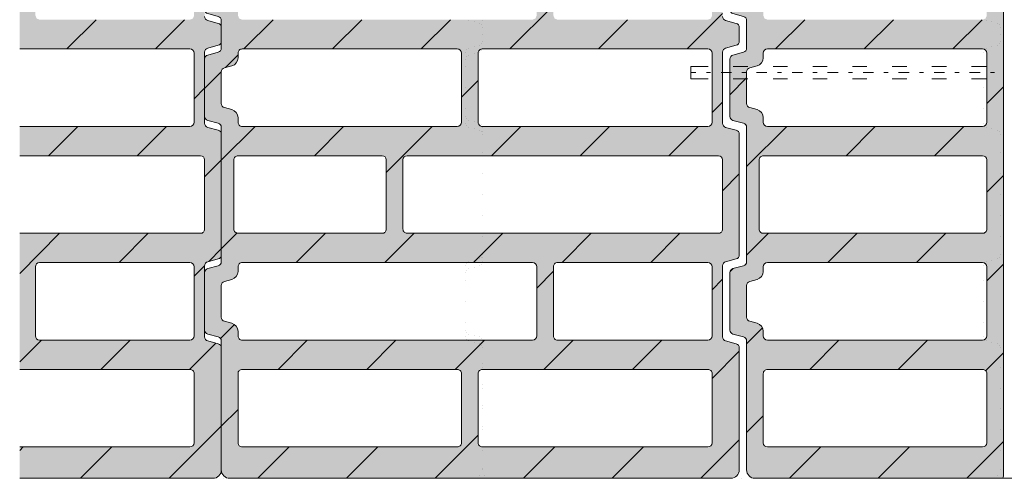
# Model space of a CAD drawing. Units: inches. Extents: x 18 to 200, y 7 to 287.
# Drawn here: x 129 to 153, y 170 to 181 of the extents above; entities that cross this region are included whole.
import ezdxf

# ---------------------------------------------------------------- set-up
doc = ezdxf.new("R2010")
doc.units = ezdxf.units.IN
doc.header["$MEASUREMENT"] = 0
doc.layers.add('PDF_Grafik', color=7, linetype='Continuous')

msp = doc.modelspace()

# ---------------------------------------------------------------- hatches: boundary and pattern name
at = {"layer": 'PDF_Grafik', "true_color": 0xfbcfc9, "transparency": 33554687}
h = msp.add_hatch(color=254, dxfattribs=at)
h.paths.add_polyline_path([(133.223, 179.855), (129.146, 179.855), (129.146, 183.111), (133.473, 183.111), (133.544, 183.141), (133.573, 183.211), (133.573, 184.868), (133.544, 184.939), (133.473, 184.968), (129.146, 184.968), (129.146, 188.224), (133.473, 188.224), (133.544, 188.253), (133.573, 188.324), (133.573, 189.98), (133.544, 190.051), (133.473, 190.08), (129.146, 190.08), (129.146, 190.83), (133.773, 190.83), (133.914, 190.772), (133.973, 190.63), (133.973, 187.708), (133.952, 187.647), (133.899, 187.611), (133.647, 187.544), (133.594, 187.508), (133.573, 187.447), (133.573, 185.744), (133.594, 185.683), (133.647, 185.648), (133.899, 185.581), (133.952, 185.545), (133.973, 185.484), (133.973, 182.595), (133.952, 182.534), (133.899, 182.499), (133.647, 182.431), (133.594, 182.395), (133.573, 182.334), (133.573, 180.632), (133.594, 180.571), (133.647, 180.535), (133.899, 180.468), (133.952, 180.432), (133.973, 180.371), (133.973, 180.039), (133.952, 179.978), (133.899, 179.943), (133.647, 179.875), (133.594, 179.839), (133.573, 179.778), (133.573, 178.076), (133.594, 178.015), (133.647, 177.979), (133.899, 177.911), (133.952, 177.876), (133.973, 177.815), (133.973, 174.927), (133.952, 174.866), (133.899, 174.83), (133.647, 174.762), (133.594, 174.727), (133.573, 174.666), (133.573, 172.963), (133.594, 172.902), (133.647, 172.867), (133.899, 172.799), (133.952, 172.763), (133.973, 172.702), (133.973, 169.78), (133.914, 169.639), (133.773, 169.58), (129.146, 169.58), (129.146, 170.33), (133.223, 170.33), (133.294, 170.359), (133.323, 170.43), (133.323, 172.086), (133.294, 172.157), (133.223, 172.186), (129.146, 172.186), (129.146, 175.443), (133.473, 175.443), (133.544, 175.472), (133.573, 175.543), (133.573, 177.199), (133.544, 177.27), (133.473, 177.299), (129.146, 177.299), (129.146, 177.999), (133.223, 177.999), (133.294, 178.028), (133.323, 178.099), (133.323, 179.755), (133.294, 179.826)], flags=0)
h.paths.add_polyline_path([(129.523, 172.986), (129.552, 172.916), (129.623, 172.886), (133.223, 172.886), (133.294, 172.916), (133.323, 172.986), (133.323, 174.643), (133.294, 174.713), (133.223, 174.743), (129.623, 174.743), (129.552, 174.713), (129.523, 174.643)], flags=0)
h.paths.add_polyline_path([(129.523, 180.655), (129.552, 180.584), (129.623, 180.555), (133.223, 180.555), (133.294, 180.584), (133.323, 180.655), (133.323, 182.311), (133.294, 182.382), (133.223, 182.411), (129.623, 182.411), (129.552, 182.382), (129.523, 182.311)], flags=0)
h.paths.add_polyline_path([(129.523, 185.768), (129.552, 185.697), (129.623, 185.668), (133.223, 185.668), (133.294, 185.697), (133.323, 185.768), (133.323, 187.424), (133.294, 187.495), (133.223, 187.524), (129.623, 187.524), (129.552, 187.495), (129.523, 187.424)], flags=0)
h = msp.add_hatch(color=254, dxfattribs=at)
h.paths.add_polyline_path([(146.373, 190.63), (146.373, 187.708), (146.352, 187.647), (146.298, 187.611), (146.047, 187.544), (145.993, 187.508), (145.973, 187.447), (145.973, 185.744), (145.993, 185.683), (146.047, 185.648), (146.298, 185.581), (146.352, 185.545), (146.373, 185.484), (146.373, 182.595), (146.352, 182.534), (146.298, 182.499), (146.047, 182.431), (145.993, 182.395), (145.973, 182.334), (145.973, 180.632), (145.993, 180.571), (146.047, 180.535), (146.298, 180.468), (146.352, 180.432), (146.373, 180.371), (146.373, 180.039), (146.352, 179.978), (146.298, 179.943), (146.047, 179.875), (145.993, 179.839), (145.973, 179.778), (145.973, 178.076), (145.993, 178.015), (146.047, 177.979), (146.298, 177.911), (146.352, 177.876), (146.373, 177.815), (146.373, 174.927), (146.352, 174.866), (146.298, 174.83), (146.047, 174.762), (145.993, 174.727), (145.973, 174.666), (145.973, 172.963), (145.993, 172.902), (146.047, 172.867), (146.298, 172.799), (146.352, 172.763), (146.373, 172.702), (146.373, 169.78), (146.314, 169.639), (146.173, 169.58), (134.173, 169.58), (134.031, 169.639), (133.973, 169.78), (133.973, 172.867), (133.952, 172.928), (133.898, 172.964), (133.647, 173.031), (133.593, 173.067), (133.573, 173.128), (133.573, 174.501), (133.593, 174.562), (133.647, 174.598), (133.898, 174.665), (133.952, 174.701), (133.973, 174.762), (133.973, 177.98), (133.952, 178.04), (133.898, 178.076), (133.647, 178.143), (133.593, 178.179), (133.573, 178.24), (133.573, 179.614), (133.593, 179.675), (133.647, 179.71), (133.899, 179.778), (133.952, 179.814), (133.973, 179.874), (133.973, 180.536), (133.952, 180.597), (133.898, 180.632), (133.647, 180.7), (133.593, 180.735), (133.573, 180.796), (133.573, 182.17), (133.593, 182.231), (133.647, 182.266), (133.899, 182.334), (133.952, 182.37), (133.973, 182.431), (133.973, 185.648), (133.952, 185.709), (133.899, 185.745), (133.647, 185.813), (133.593, 185.848), (133.573, 185.909), (133.573, 187.283), (133.593, 187.344), (133.647, 187.379), (133.899, 187.447), (133.952, 187.483), (133.973, 187.544), (133.973, 190.63), (134.031, 190.772), (134.173, 190.83), (146.173, 190.83), (146.314, 190.772)], flags=0)
h.paths.add_polyline_path([(145.873, 190.08), (140.223, 190.08), (140.152, 190.051), (140.123, 189.98), (140.123, 188.324), (140.152, 188.253), (140.223, 188.224), (145.873, 188.224), (145.943, 188.253), (145.973, 188.324), (145.973, 189.98), (145.943, 190.051)], flags=0)
h.paths.add_polyline_path([(145.873, 184.968), (138.422, 184.968), (138.352, 184.939), (138.322, 184.868), (138.322, 183.211), (138.352, 183.141), (138.422, 183.111), (145.873, 183.111), (145.943, 183.141), (145.973, 183.211), (145.973, 184.868), (145.943, 184.939)], flags=0)
h.paths.add_polyline_path([(145.873, 177.299), (138.422, 177.299), (138.352, 177.27), (138.322, 177.199), (138.322, 175.543), (138.352, 175.472), (138.422, 175.443), (145.873, 175.443), (145.943, 175.472), (145.973, 175.543), (145.973, 177.199), (145.943, 177.27)], flags=0)
h.paths.add_polyline_path([(145.623, 187.524), (142.023, 187.524), (141.952, 187.495), (141.923, 187.424), (141.923, 185.768), (141.952, 185.697), (142.023, 185.668), (145.623, 185.668), (145.693, 185.697), (145.723, 185.768), (145.723, 187.424), (145.693, 187.495)], flags=0)
h.paths.add_polyline_path([(145.623, 182.411), (142.023, 182.411), (141.952, 182.382), (141.923, 182.311), (141.923, 180.655), (141.952, 180.584), (142.023, 180.555), (145.623, 180.555), (145.693, 180.584), (145.723, 180.655), (145.723, 182.311), (145.693, 182.382)], flags=0)
h.paths.add_polyline_path([(145.623, 179.855), (140.223, 179.855), (140.152, 179.826), (140.123, 179.755), (140.123, 178.099), (140.152, 178.028), (140.223, 177.999), (145.623, 177.999), (145.693, 178.028), (145.723, 178.099), (145.723, 179.755), (145.693, 179.826)], flags=0)
h.paths.add_polyline_path([(145.623, 174.743), (142.023, 174.743), (141.952, 174.713), (141.923, 174.643), (141.923, 172.986), (141.952, 172.916), (142.023, 172.886), (145.623, 172.886), (145.693, 172.916), (145.723, 172.986), (145.723, 174.643), (145.693, 174.713)], flags=0)
h.paths.add_polyline_path([(141.423, 187.524), (134.473, 187.524), (134.402, 187.495), (134.373, 187.424), (134.373, 187.313), (134.331, 187.192), (134.225, 187.12), (134.047, 187.072), (133.993, 187.037), (133.973, 186.976), (133.973, 186.216), (133.993, 186.155), (134.047, 186.119), (134.225, 186.072), (134.331, 186), (134.373, 185.879), (134.373, 185.768), (134.402, 185.697), (134.473, 185.668), (141.423, 185.668), (141.493, 185.697), (141.523, 185.768), (141.523, 187.424), (141.493, 187.495)], flags=0)
h.paths.add_polyline_path([(141.423, 182.411), (134.473, 182.411), (134.402, 182.382), (134.373, 182.311), (134.373, 182.2), (134.331, 182.079), (134.225, 182.007), (134.047, 181.959), (133.993, 181.924), (133.973, 181.863), (133.973, 181.103), (133.993, 181.042), (134.047, 181.007), (134.224, 180.959), (134.331, 180.888), (134.373, 180.766), (134.373, 180.655), (134.402, 180.584), (134.473, 180.555), (141.423, 180.555), (141.493, 180.584), (141.523, 180.655), (141.523, 182.311), (141.493, 182.382)], flags=0)
h.paths.add_polyline_path([(141.423, 174.743), (134.473, 174.743), (134.402, 174.713), (134.373, 174.643), (134.373, 174.532), (134.331, 174.41), (134.224, 174.339), (134.047, 174.291), (133.993, 174.255), (133.973, 174.195), (133.973, 173.434), (133.993, 173.374), (134.047, 173.338), (134.224, 173.29), (134.331, 173.219), (134.373, 173.097), (134.373, 172.986), (134.402, 172.916), (134.473, 172.886), (141.423, 172.886), (141.493, 172.916), (141.523, 172.986), (141.523, 174.643), (141.493, 174.713)], flags=0)
h.paths.add_polyline_path([(139.623, 179.855), (134.473, 179.855), (134.402, 179.826), (134.373, 179.755), (134.373, 179.644), (134.331, 179.523), (134.225, 179.451), (134.047, 179.403), (133.993, 179.368), (133.973, 179.307), (133.973, 178.547), (133.993, 178.486), (134.047, 178.45), (134.224, 178.403), (134.331, 178.332), (134.373, 178.21), (134.373, 178.099), (134.402, 178.028), (134.473, 177.999), (139.623, 177.999), (139.693, 178.028), (139.723, 178.099), (139.723, 179.755), (139.693, 179.826)], flags=0)
h.paths.add_polyline_path([(139.622, 190.08), (134.472, 190.08), (134.402, 190.051), (134.373, 189.98), (134.373, 188.324), (134.402, 188.253), (134.472, 188.224), (139.622, 188.224), (139.693, 188.253), (139.722, 188.324), (139.722, 189.98), (139.693, 190.051)], flags=0)
h.paths.add_polyline_path([(139.622, 172.186), (134.473, 172.186), (134.402, 172.157), (134.373, 172.086), (134.373, 170.43), (134.402, 170.359), (134.473, 170.33), (139.622, 170.33), (139.693, 170.359), (139.722, 170.43), (139.722, 172.086), (139.693, 172.157)], flags=0)
h.paths.add_polyline_path([(137.823, 184.968), (134.373, 184.968), (134.302, 184.939), (134.273, 184.868), (134.273, 183.211), (134.302, 183.141), (134.373, 183.111), (137.823, 183.111), (137.893, 183.141), (137.923, 183.211), (137.923, 184.868), (137.893, 184.939)], flags=0)
h.paths.add_polyline_path([(137.823, 177.299), (134.373, 177.299), (134.302, 177.27), (134.273, 177.199), (134.273, 175.543), (134.302, 175.472), (134.373, 175.443), (137.823, 175.443), (137.893, 175.472), (137.923, 175.543), (137.923, 177.199), (137.893, 177.27)], flags=0)
h.paths.add_polyline_path([(140.223, 172.186), (140.152, 172.157), (140.123, 172.086), (140.123, 170.43), (140.152, 170.359), (140.223, 170.33), (145.623, 170.33), (145.693, 170.359), (145.723, 170.43), (145.723, 172.086), (145.693, 172.157), (145.623, 172.186)], flags=0)
h = msp.add_hatch(color=254, dxfattribs=at)
h.paths.add_polyline_path([(146.149, 173.128), (146.149, 174.501), (146.17, 174.562), (146.223, 174.598), (146.475, 174.665), (146.528, 174.701), (146.549, 174.762), (146.549, 177.98), (146.528, 178.04), (146.475, 178.076), (146.223, 178.143), (146.17, 178.179), (146.149, 178.24), (146.149, 179.614), (146.169, 179.675), (146.223, 179.71), (146.475, 179.778), (146.528, 179.814), (146.549, 179.874), (146.549, 180.536), (146.528, 180.597), (146.475, 180.632), (146.223, 180.7), (146.17, 180.735), (146.149, 180.796), (146.149, 182.17), (146.169, 182.231), (146.223, 182.266), (146.475, 182.334), (146.528, 182.37), (146.549, 182.431), (146.549, 185.648), (146.528, 185.709), (146.475, 185.745), (146.223, 185.812), (146.169, 185.848), (146.149, 185.909), (146.149, 187.283), (146.169, 187.344), (146.223, 187.379), (146.475, 187.447), (146.528, 187.483), (146.549, 187.543), (146.549, 190.631), (146.607, 190.772), (146.749, 190.83), (152.699, 190.83), (152.699, 189.981), (152.699, 188.324), (152.699, 187.432), (152.698, 187.424), (152.698, 185.768), (152.699, 185.76), (152.699, 184.876), (152.698, 184.868), (152.698, 183.211), (152.699, 183.203), (152.699, 182.319), (152.698, 182.311), (152.698, 180.655), (152.699, 180.647), (152.699, 179.755), (152.699, 178.099), (152.699, 177.207), (152.698, 177.199), (152.698, 175.543), (152.699, 175.535), (152.699, 174.65), (152.698, 174.643), (152.698, 172.986), (152.699, 172.979), (152.699, 172.086), (152.699, 170.43), (152.699, 169.58), (146.749, 169.58), (146.607, 169.639), (146.549, 169.78), (146.549, 172.867), (146.528, 172.928), (146.475, 172.964), (146.223, 173.031), (146.17, 173.067)], flags=0)
h.paths.add_polyline_path([(146.623, 173.338), (146.8, 173.29), (146.907, 173.219), (146.949, 173.097), (146.949, 172.986), (146.978, 172.916), (147.049, 172.886), (152.199, 172.886), (152.269, 172.916), (152.299, 172.986), (152.299, 174.643), (152.269, 174.713), (152.199, 174.743), (147.049, 174.743), (146.978, 174.713), (146.949, 174.643), (146.949, 174.532), (146.907, 174.41), (146.8, 174.339), (146.623, 174.291), (146.569, 174.255), (146.549, 174.195), (146.549, 173.434), (146.569, 173.374)], flags=0)
h.paths.add_polyline_path([(146.623, 178.45), (146.8, 178.403), (146.907, 178.332), (146.949, 178.21), (146.949, 178.099), (146.978, 178.028), (147.049, 177.999), (152.199, 177.999), (152.27, 178.028), (152.299, 178.099), (152.299, 179.755), (152.27, 179.826), (152.199, 179.855), (147.049, 179.855), (146.978, 179.826), (146.949, 179.755), (146.949, 179.644), (146.907, 179.523), (146.801, 179.451), (146.623, 179.403), (146.569, 179.368), (146.549, 179.307), (146.549, 178.547), (146.569, 178.486)], flags=0)
h.paths.add_polyline_path([(146.623, 181.007), (146.8, 180.959), (146.907, 180.888), (146.949, 180.766), (146.949, 180.655), (146.978, 180.584), (147.049, 180.555), (152.199, 180.555), (152.269, 180.584), (152.299, 180.655), (152.299, 182.311), (152.269, 182.382), (152.199, 182.411), (147.049, 182.411), (146.978, 182.382), (146.949, 182.311), (146.949, 182.2), (146.907, 182.079), (146.801, 182.007), (146.623, 181.959), (146.569, 181.924), (146.549, 181.863), (146.549, 181.103), (146.569, 181.042)], flags=0)
h.paths.add_polyline_path([(146.623, 186.12), (146.801, 186.072), (146.907, 186), (146.949, 185.879), (146.949, 185.768), (146.978, 185.697), (147.049, 185.668), (152.199, 185.668), (152.269, 185.697), (152.299, 185.768), (152.299, 187.424), (152.269, 187.495), (152.199, 187.524), (147.049, 187.524), (146.978, 187.495), (146.949, 187.424), (146.949, 187.313), (146.907, 187.192), (146.801, 187.12), (146.623, 187.072), (146.569, 187.036), (146.549, 186.976), (146.549, 186.216), (146.569, 186.155)], flags=0)
h.paths.add_polyline_path([(146.949, 175.443), (152.199, 175.443), (152.269, 175.472), (152.299, 175.543), (152.299, 177.199), (152.269, 177.27), (152.199, 177.299), (146.949, 177.299), (146.878, 177.27), (146.849, 177.199), (146.849, 175.543), (146.878, 175.472)], flags=0)
h.paths.add_polyline_path([(146.949, 183.111), (152.199, 183.111), (152.269, 183.141), (152.299, 183.211), (152.299, 184.868), (152.269, 184.938), (152.199, 184.968), (146.949, 184.968), (146.878, 184.938), (146.849, 184.868), (146.849, 183.211), (146.878, 183.141)], flags=0)
h.paths.add_polyline_path([(147.049, 188.224), (152.199, 188.224), (152.269, 188.254), (152.299, 188.324), (152.299, 189.98), (152.269, 190.051), (152.199, 190.08), (147.049, 190.08), (146.978, 190.051), (146.949, 189.98), (146.949, 188.324), (146.978, 188.254)], flags=0)
h.paths.add_polyline_path([(147.049, 170.33), (152.199, 170.33), (152.269, 170.359), (152.299, 170.43), (152.299, 172.086), (152.269, 172.157), (152.199, 172.186), (147.049, 172.186), (146.978, 172.157), (146.949, 172.086), (146.949, 170.43), (146.978, 170.359)], flags=0)

# ---------------------------------------------------------------- linework, layer by layer
at = {"layer": 'PDF_Grafik', "lineweight": 13}
for points in [[(146.373, 187.708), (146.373, 190.631, 0.41336), (146.173, 190.83), (134.173, 190.83, 0.415345), (133.973, 190.63), (133.973, 187.544, -0.334598), (133.899, 187.447), (133.647, 187.379, 0.341093), (133.573, 187.283), (133.573, 185.909, 0.342414), (133.647, 185.813), (133.899, 185.745, -0.334598), (133.973, 185.648), (133.973, 182.431, -0.336466), (133.899, 182.334), (133.647, 182.266, 0.345326), (133.573, 182.17), (133.573, 180.796, 0.343993), (133.647, 180.7), (133.898, 180.632, -0.342148), (133.973, 180.536), (133.973, 179.874)], [(152.649, 169.58, 0.40669), (152.699, 169.63), (152.699, 190.78, 0.411982), (152.649, 190.83), (146.749, 190.83, 0.415345), (146.549, 190.63), (146.549, 187.544, -0.334598), (146.475, 187.447), (146.223, 187.379, 0.341093), (146.149, 187.283), (146.149, 185.909, 0.342414), (146.223, 185.813), (146.475, 185.745, -0.334598), (146.549, 185.648), (146.549, 182.431)], [(146.549, 182.431, -0.336466), (146.475, 182.334), (146.223, 182.266, 0.345326), (146.149, 182.17), (146.149, 180.796, 0.343993), (146.223, 180.7), (146.475, 180.632, -0.338813), (146.549, 180.536), (146.549, 179.874)], [(129.146, 169.58), (133.773, 169.58, 0.414684), (133.973, 169.78), (133.973, 172.702, 0.341627), (133.899, 172.799), (133.647, 172.867, -0.343993), (133.573, 172.963), (133.573, 174.666, -0.345326), (133.647, 174.762), (133.899, 174.83, 0.341627), (133.973, 174.927), (133.973, 177.815, 0.343993), (133.899, 177.911), (133.647, 177.979, -0.341627), (133.573, 178.076), (133.573, 179.778, -0.341627), (133.647, 179.875), (133.899, 179.942, 0.338998), (133.973, 180.039), (133.973, 180.371, 0.338998), (133.899, 180.468), (133.647, 180.535, -0.338998), (133.573, 180.632)], [(133.973, 177.98), (133.973, 174.762, -0.337195), (133.898, 174.665), (133.647, 174.598, 0.341627), (133.573, 174.501), (133.573, 173.128, 0.341627), (133.647, 173.031), (133.898, 172.964, -0.337195), (133.973, 172.867), (133.973, 169.78, 0.414684), (134.173, 169.58), (146.173, 169.58, 0.412698), (146.373, 169.78), (146.373, 172.702, 0.339829), (146.298, 172.799), (146.047, 172.867, -0.343993), (145.973, 172.963), (145.973, 174.666, -0.345326), (146.047, 174.762), (146.298, 174.83, 0.339829), (146.373, 174.927), (146.373, 177.815, 0.342148), (146.298, 177.911), (146.047, 177.979, -0.341627), (145.973, 178.076), (145.973, 179.778, -0.341627), (146.047, 179.875), (146.298, 179.942, 0.337195), (146.373, 180.039), (146.373, 180.371, 0.337195), (146.298, 180.468), (146.047, 180.535, -0.338998), (145.973, 180.632)], [(129.146, 179.855), (133.223, 179.855, -0.412103), (133.323, 179.755), (133.323, 178.099, -0.412103), (133.223, 177.999), (129.146, 177.999)], [(133.899, 179.778), (133.647, 179.71, 0.345326), (133.573, 179.614), (133.573, 178.24, 0.338998), (133.647, 178.143), (133.898, 178.076)], [(134.373, 179.755, -0.41608), (134.473, 179.855), (139.623, 179.855, -0.411374), (139.723, 179.755), (139.723, 178.099, -0.412697), (139.623, 177.999), (134.473, 177.999, -0.416088), (134.373, 178.099), (134.373, 178.21, 0.340017), (134.224, 178.403), (134.047, 178.45, -0.338998), (133.973, 178.547), (133.973, 179.307, -0.345326), (134.047, 179.403), (134.225, 179.451, 0.33691), (134.373, 179.644), (134.373, 179.755)], [(140.223, 179.855), (145.623, 179.855, -0.412103), (145.723, 179.755), (145.723, 178.099, -0.412103), (145.623, 177.999), (140.223, 177.999, -0.415346), (140.123, 178.099), (140.123, 179.755, -0.416666), (140.223, 179.855)], [(146.475, 179.778), (146.223, 179.71, 0.345326), (146.149, 179.614), (146.149, 178.24, 0.338998), (146.223, 178.143), (146.475, 178.076)], [(146.549, 177.98), (146.549, 174.762, -0.333828), (146.475, 174.665), (146.223, 174.598, 0.341627), (146.149, 174.501), (146.149, 173.128, 0.341627), (146.223, 173.031), (146.475, 172.964, -0.333828), (146.549, 172.867), (146.549, 169.78, 0.414684), (146.749, 169.58), (152.649, 169.58)], [(129.146, 177.299), (133.473, 177.299, -0.412103), (133.573, 177.199), (133.573, 175.543, -0.416088), (133.473, 175.443), (129.146, 175.443)], [(137.823, 177.299, -0.412103), (137.923, 177.199), (137.923, 175.543, -0.416088), (137.823, 175.443), (134.373, 175.443, -0.420054), (134.273, 175.543), (134.273, 177.199, -0.41608), (134.373, 177.299), (137.823, 177.299)], [(138.422, 177.299), (145.873, 177.299, -0.412103), (145.973, 177.199), (145.973, 175.543, -0.416088), (145.873, 175.443), (138.422, 175.443, -0.415349), (138.322, 175.543), (138.322, 177.199, -0.412697), (138.422, 177.299)], [(152.199, 175.443), (146.949, 175.443, -0.420054), (146.849, 175.543), (146.849, 177.199, -0.41608), (146.949, 177.299), (152.199, 177.299, -0.412103), (152.299, 177.199), (152.299, 175.543, -0.416088), (152.199, 175.443)], [(133.223, 174.743, -0.412103), (133.323, 174.643), (133.323, 172.986, -0.412103), (133.223, 172.886), (129.623, 172.886, -0.412103), (129.523, 172.986), (129.523, 174.643, -0.412103), (129.623, 174.743), (133.223, 174.743)], [(142.023, 174.743), (145.623, 174.743, -0.412103), (145.723, 174.643), (145.723, 172.986, -0.412103), (145.623, 172.886), (142.023, 172.886, -0.416088), (141.923, 172.986), (141.923, 174.643, -0.41608), (142.023, 174.743)], [(146.949, 173.097, 0.342006), (146.8, 173.29), (146.623, 173.338, -0.340002), (146.549, 173.434), (146.549, 174.195, -0.341331), (146.623, 174.291), (146.8, 174.339, 0.342006), (146.949, 174.532), (146.949, 174.643, -0.412103), (147.049, 174.743), (152.199, 174.743, -0.412103), (152.299, 174.643), (152.299, 172.986, -0.412103), (152.199, 172.886), (147.049, 172.886, -0.412103), (146.949, 172.986), (146.949, 173.097)], [(129.146, 170.33), (133.223, 170.33, 0.412103), (133.323, 170.43), (133.323, 172.086, 0.41608), (133.223, 172.186), (129.146, 172.186)], [(139.622, 172.186, -0.420054), (139.722, 172.086), (139.722, 170.43, -0.41608), (139.622, 170.33), (134.473, 170.33, -0.416088), (134.373, 170.43), (134.373, 172.086, -0.420054), (134.473, 172.186), (139.622, 172.186)], [(140.223, 172.186, 0.420634), (140.123, 172.086), (140.123, 170.43, 0.415346), (140.223, 170.33), (145.623, 170.33, 0.412103), (145.723, 170.43), (145.723, 172.086, 0.41608), (145.623, 172.186), (140.223, 172.186)], [(147.049, 170.33, -0.412103), (146.949, 170.43), (146.949, 172.086, -0.416088), (147.049, 172.186), (152.199, 172.186, -0.41608), (152.299, 172.086), (152.299, 170.43, -0.412103), (152.199, 170.33), (147.049, 170.33)]]:
    msp.add_lwpolyline(points, format="xyb", dxfattribs=at)
at = {"layer": 'PDF_Grafik', "lineweight": 9}
for points in [[(141.923, 180.898), (140.879, 179.855)], [(145.973, 180.706), (145.122, 179.855)], [(130.973, 180.555), (130.273, 179.855)], [(133.094, 180.555), (132.394, 179.855)], [(135.216, 180.555), (134.515, 179.855)], [(137.337, 180.555), (136.637, 179.855)], [(139.458, 180.555), (138.758, 179.855)], [(139.897, 180.535), (139.897, 180.535)], [(139.897, 180.535), (139.897, 180.535)], [(139.897, 180.535), (139.897, 180.535)], [(140.023, 180.501), (140.023, 180.501)], [(140.023, 180.501), (140.023, 180.501)], [(140.149, 180.468), (140.149, 180.468)], [(140.149, 180.468), (140.149, 180.468)], [(140.149, 180.468), (140.149, 180.468)], [(140.202, 180.432), (140.202, 180.432)], [(140.223, 180.536), (140.223, 180.536)], [(140.223, 180.536), (140.223, 180.536)], [(140.223, 180.536), (140.223, 180.536)], [(140.223, 180.371), (140.223, 180.371)], [(140.223, 180.371), (140.223, 180.371)], [(140.223, 180.371), (140.223, 180.371)], [(143.701, 180.555), (143.001, 179.855)], [(147.943, 180.555), (147.243, 179.855)], [(150.065, 180.555), (149.365, 179.855)], [(152.186, 180.555), (151.486, 179.855)], [(152.297, 180.535), (152.297, 180.535)], [(152.297, 180.535), (152.297, 180.535)], [(152.297, 180.535), (152.297, 180.535)], [(152.423, 180.501), (152.423, 180.501)], [(152.423, 180.501), (152.423, 180.501)], [(152.548, 180.468), (152.548, 180.468)], [(152.548, 180.468), (152.548, 180.468)], [(152.548, 180.468), (152.548, 180.468)], [(152.602, 180.432), (152.602, 180.432)], [(152.623, 180.371), (152.623, 180.371)], [(152.623, 180.371), (152.623, 180.371)], [(152.623, 180.371), (152.623, 180.371)], [(140.223, 180.205), (140.223, 180.205)], [(140.223, 180.205), (140.223, 180.205)], [(140.223, 180.205), (140.223, 180.205)], [(140.223, 180.205), (140.223, 180.205)], [(152.623, 180.205), (152.623, 180.205)], [(152.623, 180.205), (152.623, 180.205)], [(139.897, 179.875), (139.897, 179.875)], [(139.897, 179.875), (139.897, 179.875)], [(139.897, 179.875), (139.897, 179.875)], [(140.023, 179.909), (140.023, 179.909)], [(140.023, 179.909), (140.023, 179.909)], [(140.149, 179.942), (140.149, 179.942)], [(140.149, 179.942), (140.149, 179.942)], [(140.149, 179.942), (140.149, 179.942)], [(140.202, 179.978), (140.202, 179.978)], [(140.223, 180.039), (140.223, 180.039)], [(140.223, 180.039), (140.223, 180.039)], [(140.223, 180.039), (140.223, 180.039)], [(140.223, 179.874), (140.223, 179.874)], [(140.223, 179.874), (140.223, 179.874)], [(140.223, 179.874), (140.223, 179.874)], [(152.297, 179.875), (152.297, 179.875)], [(152.297, 179.875), (152.297, 179.875)], [(152.297, 179.875), (152.297, 179.875)], [(152.423, 179.909), (152.423, 179.909)], [(152.423, 179.909), (152.423, 179.909)], [(152.548, 179.942), (152.548, 179.942)], [(152.548, 179.942), (152.548, 179.942)], [(152.548, 179.942), (152.548, 179.942)], [(152.602, 179.978), (152.602, 179.978)], [(152.623, 180.039), (152.623, 180.039)], [(152.623, 180.039), (152.623, 180.039)], [(152.623, 180.039), (152.623, 180.039)], [(134.373, 179.712), (134.07, 179.41)], [(139.823, 179.778), (139.823, 179.778)], [(139.823, 179.778), (139.823, 179.778)], [(139.823, 179.778), (139.823, 179.778)], [(139.843, 179.839), (139.843, 179.839)], [(139.843, 179.675), (139.843, 179.675)], [(139.897, 179.71), (139.897, 179.71)], [(139.897, 179.71), (139.897, 179.71)], [(139.897, 179.71), (139.897, 179.71)], [(140.023, 179.744), (140.023, 179.744)], [(140.023, 179.744), (140.023, 179.744)], [(140.149, 179.778), (140.149, 179.778)], [(140.149, 179.778), (140.149, 179.778)], [(140.149, 179.778), (140.149, 179.778)], [(140.202, 179.814), (140.202, 179.814)], [(152.223, 179.778), (152.223, 179.778)], [(152.223, 179.778), (152.223, 179.778)], [(152.223, 179.778), (152.223, 179.778)], [(152.243, 179.839), (152.243, 179.839)], [(139.823, 179.614), (139.823, 179.614)], [(139.823, 179.614), (139.823, 179.614)], [(139.823, 179.614), (139.823, 179.614)], [(139.823, 179.427), (139.823, 179.427)], [(139.823, 179.427), (139.823, 179.427)], [(139.823, 179.427), (139.823, 179.427)], [(139.823, 179.427), (139.823, 179.427)], [(145.216, 179.142), (145.216, 179.439)], [(145.631, 179.439), (145.216, 179.439)], [(146.581, 179.439), (146.231, 179.439)], [(147.531, 179.439), (147.181, 179.439)], [(148.481, 179.439), (148.131, 179.439)], [(149.431, 179.439), (149.081, 179.439)], [(150.381, 179.439), (150.031, 179.439)], [(151.331, 179.439), (150.981, 179.439)], [(152.281, 179.439), (151.931, 179.439)], [(152.223, 179.427), (152.223, 179.427)], [(152.223, 179.427), (152.223, 179.427)], [(133.976, 179.315), (133.573, 178.912)], [(145.216, 179.294), (145.337, 179.294)], [(145.587, 179.294), (145.687, 179.294)], [(145.937, 179.294), (146.187, 179.294)], [(146.549, 179.16), (146.149, 178.76)], [(146.437, 179.294), (146.537, 179.294)], [(146.787, 179.294), (147.037, 179.294)], [(147.287, 179.294), (147.387, 179.294)], [(147.637, 179.294), (147.887, 179.294)], [(148.137, 179.294), (148.237, 179.294)], [(148.487, 179.294), (148.737, 179.294)], [(148.987, 179.294), (149.087, 179.294)], [(149.337, 179.294), (149.587, 179.294)], [(149.837, 179.294), (149.937, 179.294)], [(150.187, 179.294), (150.437, 179.294)], [(150.687, 179.294), (150.787, 179.294)], [(151.037, 179.294), (151.287, 179.294)], [(151.537, 179.294), (151.637, 179.294)], [(151.887, 179.294), (152.137, 179.294)], [(152.387, 179.294), (152.487, 179.294)], [(140.123, 179.098), (139.723, 178.698)], [(139.823, 178.927), (139.823, 178.927)], [(139.823, 178.927), (139.823, 178.927)], [(139.823, 178.927), (139.823, 178.927)], [(139.823, 178.927), (139.823, 178.927)], [(145.631, 179.142), (145.216, 179.142)], [(146.581, 179.142), (146.231, 179.142)], [(147.531, 179.142), (147.181, 179.142)], [(148.481, 179.142), (148.131, 179.142)], [(149.431, 179.142), (149.081, 179.142)], [(150.381, 179.142), (150.031, 179.142)], [(151.331, 179.142), (150.981, 179.142)], [(152.281, 179.142), (151.931, 179.142)], [(152.223, 178.927), (152.223, 178.927)], [(152.223, 178.927), (152.223, 178.927)], [(152.699, 178.947), (152.299, 178.547)], [(133.573, 178.913), (133.323, 178.663)], [(145.973, 178.584), (145.723, 178.334)], [(139.823, 178.427), (139.823, 178.427)], [(139.823, 178.427), (139.823, 178.427)], [(139.823, 178.427), (139.823, 178.427)], [(139.823, 178.427), (139.823, 178.427)], [(139.823, 178.24), (139.823, 178.24)], [(139.823, 178.24), (139.823, 178.24)], [(139.823, 178.24), (139.823, 178.24)], [(152.223, 178.427), (152.223, 178.427)], [(152.223, 178.427), (152.223, 178.427)], [(130.538, 177.999), (129.838, 177.299)], [(132.659, 177.999), (131.959, 177.299)], [(134.781, 177.999), (133.973, 177.191)], [(136.902, 177.999), (136.202, 177.299)], [(139.023, 177.999), (137.923, 176.898)], [(139.823, 178.076), (139.823, 178.076)], [(139.823, 178.076), (139.823, 178.076)], [(139.823, 178.076), (139.823, 178.076)], [(139.843, 178.179), (139.843, 178.179)], [(139.843, 178.015), (139.843, 178.015)], [(139.897, 178.143), (139.897, 178.143)], [(139.897, 178.143), (139.897, 178.143)], [(139.897, 178.143), (139.897, 178.143)], [(139.897, 177.979), (139.897, 177.979)], [(139.897, 177.979), (139.897, 177.979)], [(139.897, 177.979), (139.897, 177.979)], [(140.023, 178.11), (140.023, 178.11)], [(140.023, 178.11), (140.023, 178.11)], [(140.148, 178.076), (140.148, 178.076)], [(140.148, 178.076), (140.148, 178.076)], [(140.148, 178.076), (140.148, 178.076)], [(140.202, 178.04), (140.202, 178.04)], [(140.223, 177.98), (140.223, 177.98)], [(140.223, 177.98), (140.223, 177.98)], [(140.223, 177.98), (140.223, 177.98)], [(141.145, 177.999), (140.444, 177.299)], [(143.266, 177.999), (142.566, 177.299)], [(145.387, 177.999), (144.687, 177.299)], [(147.509, 177.999), (146.549, 177.039)], [(149.63, 177.999), (148.93, 177.299)], [(151.751, 177.999), (151.051, 177.299)], [(152.223, 178.076), (152.223, 178.076)], [(152.223, 178.076), (152.223, 178.076)], [(152.223, 178.076), (152.223, 178.076)], [(152.243, 178.015), (152.243, 178.015)], [(152.297, 177.979), (152.297, 177.979)], [(152.297, 177.979), (152.297, 177.979)], [(152.297, 177.979), (152.297, 177.979)], [(140.023, 177.945), (140.023, 177.945)], [(140.023, 177.945), (140.023, 177.945)], [(140.149, 177.911), (140.149, 177.911)], [(140.149, 177.911), (140.149, 177.911)], [(140.149, 177.911), (140.149, 177.911)], [(140.202, 177.876), (140.202, 177.876)], [(140.223, 177.871), (140.223, 177.871)], [(140.223, 177.871), (140.223, 177.871)], [(140.223, 177.815), (140.223, 177.815)], [(140.223, 177.815), (140.223, 177.815)], [(140.223, 177.815), (140.223, 177.815)], [(152.423, 177.945), (152.423, 177.945)], [(152.423, 177.945), (152.423, 177.945)], [(152.548, 177.911), (152.548, 177.911)], [(152.548, 177.911), (152.548, 177.911)], [(152.548, 177.911), (152.548, 177.911)], [(152.602, 177.876), (152.602, 177.876)], [(152.623, 177.815), (152.623, 177.815)], [(152.623, 177.815), (152.623, 177.815)], [(152.623, 177.815), (152.623, 177.815)], [(140.223, 177.371), (140.223, 177.371)], [(140.223, 177.371), (140.223, 177.371)], [(140.223, 177.371), (140.223, 177.371)], [(140.223, 177.371), (140.223, 177.371)], [(152.623, 177.371), (152.623, 177.371)], [(152.623, 177.371), (152.623, 177.371)], [(133.973, 177.191), (133.573, 176.791)], [(140.223, 176.871), (140.223, 176.871)], [(140.223, 176.871), (140.223, 176.871)], [(140.223, 176.871), (140.223, 176.871)], [(140.223, 176.871), (140.223, 176.871)], [(146.373, 176.863), (145.973, 176.463)], [(152.698, 176.824), (152.299, 176.425)], [(152.623, 176.871), (152.623, 176.871)], [(152.623, 176.871), (152.623, 176.871)], [(140.223, 176.371), (140.223, 176.371)], [(140.223, 176.371), (140.223, 176.371)], [(140.223, 176.371), (140.223, 176.371)], [(140.223, 176.371), (140.223, 176.371)], [(152.623, 176.371), (152.623, 176.371)], [(152.623, 176.371), (152.623, 176.371)], [(140.223, 175.871), (140.223, 175.871)], [(140.223, 175.871), (140.223, 175.871)], [(140.223, 175.871), (140.223, 175.871)], [(140.223, 175.871), (140.223, 175.871)], [(152.623, 175.871), (152.623, 175.871)], [(152.623, 175.871), (152.623, 175.871)], [(130.103, 175.443), (129.146, 174.485)], [(132.224, 175.443), (131.524, 174.743)], [(134.354, 175.451), (133.973, 175.07)], [(136.467, 175.443), (135.767, 174.743)], [(138.588, 175.443), (137.888, 174.743)], [(140.71, 175.443), (140.01, 174.743)], [(142.831, 175.443), (142.131, 174.743)], [(144.952, 175.443), (144.252, 174.743)], [(147.074, 175.443), (146.549, 174.918)], [(149.195, 175.443), (148.495, 174.743)], [(151.316, 175.443), (150.616, 174.743)], [(140.223, 175.371), (140.223, 175.371)], [(140.223, 175.371), (140.223, 175.371)], [(140.223, 175.371), (140.223, 175.371)], [(140.223, 175.371), (140.223, 175.371)], [(152.623, 175.371), (152.623, 175.371)], [(152.623, 175.371), (152.623, 175.371)], [(133.973, 175.07), (133.672, 174.769)], [(140.223, 174.927), (140.223, 174.927)], [(140.223, 174.927), (140.223, 174.927)], [(140.223, 174.927), (140.223, 174.927)], [(152.623, 174.927), (152.623, 174.927)], [(152.623, 174.927), (152.623, 174.927)], [(152.623, 174.927), (152.623, 174.927)], [(133.575, 174.672), (133.323, 174.42)], [(139.843, 174.727), (139.843, 174.727)], [(139.897, 174.762), (139.897, 174.762)], [(139.897, 174.762), (139.897, 174.762)], [(139.897, 174.762), (139.897, 174.762)], [(140.023, 174.796), (140.023, 174.796)], [(140.023, 174.796), (140.023, 174.796)], [(140.149, 174.83), (140.149, 174.83)], [(140.149, 174.83), (140.149, 174.83)], [(140.149, 174.83), (140.149, 174.83)], [(140.202, 174.866), (140.202, 174.866)], [(140.202, 174.701), (140.202, 174.701)], [(140.223, 174.871), (140.223, 174.871)], [(140.223, 174.871), (140.223, 174.871)], [(140.223, 174.762), (140.223, 174.762)], [(140.223, 174.762), (140.223, 174.762)], [(140.223, 174.762), (140.223, 174.762)], [(152.243, 174.727), (152.243, 174.727)], [(152.297, 174.762), (152.297, 174.762)], [(152.297, 174.762), (152.297, 174.762)], [(152.297, 174.762), (152.297, 174.762)], [(152.699, 174.704), (152.299, 174.304)], [(152.423, 174.796), (152.423, 174.796)], [(152.423, 174.796), (152.423, 174.796)], [(152.548, 174.83), (152.548, 174.83)], [(152.548, 174.83), (152.548, 174.83)], [(152.548, 174.83), (152.548, 174.83)], [(152.602, 174.866), (152.602, 174.866)], [(139.823, 174.666), (139.823, 174.666)], [(139.823, 174.666), (139.823, 174.666)], [(139.823, 174.666), (139.823, 174.666)], [(139.823, 174.501), (139.823, 174.501)], [(139.823, 174.501), (139.823, 174.501)], [(139.823, 174.501), (139.823, 174.501)], [(139.843, 174.562), (139.843, 174.562)], [(139.897, 174.598), (139.897, 174.598)], [(139.897, 174.598), (139.897, 174.598)], [(139.897, 174.598), (139.897, 174.598)], [(140.023, 174.632), (140.023, 174.632)], [(140.023, 174.632), (140.023, 174.632)], [(140.148, 174.665), (140.148, 174.665)], [(140.148, 174.665), (140.148, 174.665)], [(140.148, 174.665), (140.148, 174.665)], [(141.923, 174.534), (141.523, 174.134)], [(146.231, 174.6), (146.158, 174.527)], [(152.223, 174.666), (152.223, 174.666)], [(152.223, 174.666), (152.223, 174.666)], [(152.223, 174.666), (152.223, 174.666)], [(139.823, 174.314), (139.823, 174.314)], [(139.823, 174.314), (139.823, 174.314)], [(139.823, 174.314), (139.823, 174.314)], [(139.823, 174.314), (139.823, 174.314)], [(145.973, 174.342), (145.723, 174.092)], [(152.223, 174.314), (152.223, 174.314)], [(152.223, 174.314), (152.223, 174.314)], [(139.823, 173.814), (139.823, 173.814)], [(139.823, 173.814), (139.823, 173.814)], [(139.823, 173.814), (139.823, 173.814)], [(139.823, 173.814), (139.823, 173.814)], [(152.223, 173.814), (152.223, 173.814)], [(152.223, 173.814), (152.223, 173.814)], [(139.823, 173.314), (139.823, 173.314)], [(139.823, 173.314), (139.823, 173.314)], [(139.823, 173.314), (139.823, 173.314)], [(139.823, 173.314), (139.823, 173.314)], [(152.223, 173.314), (152.223, 173.314)], [(152.223, 173.314), (152.223, 173.314)], [(134.279, 173.254), (133.952, 172.928)], [(139.823, 173.128), (139.823, 173.128)], [(139.823, 173.128), (139.823, 173.128)], [(139.823, 173.128), (139.823, 173.128)], [(139.843, 173.067), (139.843, 173.067)], [(139.897, 173.031), (139.897, 173.031)], [(139.897, 173.031), (139.897, 173.031)], [(139.897, 173.031), (139.897, 173.031)], [(146.924, 173.171), (146.549, 172.797)], [(129.668, 172.886), (129.146, 172.364)], [(131.789, 172.886), (131.089, 172.186)], [(133.839, 172.815), (133.211, 172.186)], [(136.032, 172.886), (135.332, 172.186)], [(138.153, 172.886), (137.453, 172.186)], [(140.275, 172.886), (139.575, 172.186)], [(139.823, 172.963), (139.823, 172.963)], [(139.823, 172.963), (139.823, 172.963)], [(139.823, 172.963), (139.823, 172.963)], [(139.843, 172.902), (139.843, 172.902)], [(139.897, 172.867), (139.897, 172.867)], [(139.897, 172.867), (139.897, 172.867)], [(139.897, 172.867), (139.897, 172.867)], [(140.023, 172.997), (140.023, 172.997)], [(140.023, 172.997), (140.023, 172.997)], [(140.023, 172.833), (140.023, 172.833)], [(140.023, 172.833), (140.023, 172.833)], [(140.148, 172.964), (140.148, 172.964)], [(140.148, 172.964), (140.148, 172.964)], [(140.148, 172.964), (140.148, 172.964)], [(140.149, 172.799), (140.149, 172.799)], [(140.149, 172.799), (140.149, 172.799)], [(140.149, 172.799), (140.149, 172.799)], [(140.202, 172.928), (140.202, 172.928)], [(140.223, 172.867), (140.223, 172.867)], [(140.223, 172.867), (140.223, 172.867)], [(140.223, 172.867), (140.223, 172.867)], [(140.223, 172.824), (140.223, 172.824)], [(140.223, 172.824), (140.223, 172.824)], [(142.396, 172.886), (141.696, 172.186)], [(144.517, 172.886), (143.817, 172.186)], [(148.76, 172.886), (148.06, 172.186)], [(150.881, 172.886), (150.181, 172.186)], [(152.223, 172.963), (152.223, 172.963)], [(152.223, 172.963), (152.223, 172.963)], [(152.223, 172.963), (152.223, 172.963)], [(152.243, 172.902), (152.243, 172.902)], [(152.297, 172.867), (152.297, 172.867)], [(152.297, 172.867), (152.297, 172.867)], [(152.297, 172.867), (152.297, 172.867)], [(152.423, 172.833), (152.423, 172.833)], [(152.423, 172.833), (152.423, 172.833)], [(152.548, 172.799), (152.548, 172.799)], [(152.548, 172.799), (152.548, 172.799)], [(152.548, 172.799), (152.548, 172.799)], [(140.202, 172.763), (140.202, 172.763)], [(140.223, 172.702), (140.223, 172.702)], [(140.223, 172.702), (140.223, 172.702)], [(140.223, 172.702), (140.223, 172.702)], [(146.373, 172.62), (145.723, 171.97)], [(152.699, 172.583), (152.27, 172.154)], [(152.602, 172.763), (152.602, 172.763)], [(152.623, 172.702), (152.623, 172.702)], [(152.623, 172.702), (152.623, 172.702)], [(152.623, 172.702), (152.623, 172.702)], [(140.223, 172.324), (140.223, 172.324)], [(140.223, 172.324), (140.223, 172.324)], [(140.223, 172.241), (140.223, 172.241)], [(140.223, 172.241), (140.223, 172.241)], [(152.623, 172.241), (152.623, 172.241)], [(152.623, 172.241), (152.623, 172.241)], [(140.223, 171.824), (140.223, 171.824)], [(140.223, 171.824), (140.223, 171.824)], [(140.223, 171.741), (140.223, 171.741)], [(140.223, 171.741), (140.223, 171.741)], [(152.623, 171.741), (152.623, 171.741)], [(152.623, 171.741), (152.623, 171.741)], [(134.373, 171.227), (133.973, 170.827)], [(140.223, 171.324), (140.223, 171.324)], [(140.223, 171.324), (140.223, 171.324)], [(140.223, 171.241), (140.223, 171.241)], [(140.223, 171.241), (140.223, 171.241)], [(152.623, 171.241), (152.623, 171.241)], [(152.623, 171.241), (152.623, 171.241)], [(146.949, 171.075), (146.549, 170.675)], [(133.973, 170.827), (132.726, 169.58)], [(140.223, 170.824), (140.223, 170.824)], [(140.223, 170.824), (140.223, 170.824)], [(140.223, 170.741), (140.223, 170.741)], [(140.223, 170.741), (140.223, 170.741)], [(152.623, 170.741), (152.623, 170.741)], [(152.623, 170.741), (152.623, 170.741)], [(140.123, 170.613), (139.09, 169.58)], [(146.373, 170.499), (145.454, 169.58)], [(152.699, 170.461), (151.818, 169.58)], [(129.233, 170.33), (129.146, 170.243)], [(131.355, 170.33), (130.605, 169.58)], [(135.597, 170.33), (134.847, 169.58)], [(137.719, 170.33), (136.968, 169.58)], [(140.223, 170.324), (140.223, 170.324)], [(140.223, 170.324), (140.223, 170.324)], [(140.223, 170.241), (140.223, 170.241)], [(140.223, 170.241), (140.223, 170.241)], [(141.961, 170.33), (141.211, 169.58)], [(144.082, 170.33), (143.332, 169.58)], [(148.325, 170.33), (147.575, 169.58)], [(150.446, 170.33), (149.696, 169.58)], [(152.623, 170.241), (152.623, 170.241)], [(152.623, 170.241), (152.623, 170.241)], [(140.223, 169.824), (140.223, 169.824)], [(140.223, 169.824), (140.223, 169.824)], [(140.223, 169.78), (140.223, 169.78)], [(140.223, 169.78), (140.223, 169.78)], [(140.223, 169.78), (140.223, 169.78)], [(140.223, 169.78), (140.223, 169.78)], [(140.223, 169.78), (140.223, 169.78)], [(140.223, 169.78), (140.223, 169.78)], [(152.623, 169.78), (152.623, 169.78)], [(152.623, 169.78), (152.623, 169.78)], [(152.623, 169.78), (152.623, 169.78)], [(129.523, 169.58), (129.523, 169.58)], [(129.523, 169.58), (129.523, 169.58)], [(130.023, 169.58), (130.023, 169.58)], [(130.023, 169.58), (130.023, 169.58)], [(130.523, 169.58), (130.523, 169.58)], [(130.523, 169.58), (130.523, 169.58)], [(131.023, 169.58), (131.023, 169.58)], [(131.023, 169.58), (131.023, 169.58)], [(131.523, 169.58), (131.523, 169.58)], [(131.523, 169.58), (131.523, 169.58)], [(132.023, 169.58), (132.023, 169.58)], [(132.023, 169.58), (132.023, 169.58)], [(132.523, 169.58), (132.523, 169.58)], [(132.523, 169.58), (132.523, 169.58)], [(133.023, 169.58), (133.023, 169.58)], [(133.023, 169.58), (133.023, 169.58)], [(133.523, 169.58), (133.523, 169.58)], [(133.523, 169.58), (133.523, 169.58)], [(134.023, 169.58), (134.023, 169.58)], [(134.023, 169.58), (134.023, 169.58)], [(134.523, 169.58), (134.523, 169.58)], [(134.523, 169.58), (134.523, 169.58)], [(135.023, 169.58), (135.023, 169.58)], [(135.023, 169.58), (135.023, 169.58)], [(135.523, 169.58), (135.523, 169.58)], [(135.523, 169.58), (135.523, 169.58)], [(136.023, 169.58), (136.023, 169.58)], [(136.023, 169.58), (136.023, 169.58)], [(136.523, 169.58), (136.523, 169.58)], [(136.523, 169.58), (136.523, 169.58)], [(137.023, 169.58), (137.023, 169.58)], [(137.023, 169.58), (137.023, 169.58)], [(137.523, 169.58), (137.523, 169.58)], [(137.523, 169.58), (137.523, 169.58)], [(138.023, 169.58), (138.023, 169.58)], [(138.023, 169.58), (138.023, 169.58)], [(138.523, 169.58), (138.523, 169.58)], [(138.523, 169.58), (138.523, 169.58)], [(139.023, 169.58), (139.023, 169.58)], [(139.023, 169.58), (139.023, 169.58)], [(139.523, 169.58), (139.523, 169.58)], [(139.523, 169.58), (139.523, 169.58)], [(140.023, 169.58), (140.023, 169.58)], [(140.023, 169.58), (140.023, 169.58)], [(140.023, 169.58), (140.023, 169.58)], [(140.164, 169.639), (140.164, 169.639)], [(140.281, 169.639), (140.281, 169.639)], [(140.423, 169.58), (140.423, 169.58)], [(140.423, 169.58), (140.423, 169.58)], [(140.423, 169.58), (140.423, 169.58)], [(140.923, 169.58), (140.923, 169.58)], [(140.923, 169.58), (140.923, 169.58)], [(141.423, 169.58), (141.423, 169.58)], [(141.423, 169.58), (141.423, 169.58)], [(141.923, 169.58), (141.923, 169.58)], [(141.923, 169.58), (141.923, 169.58)], [(142.423, 169.58), (142.423, 169.58)], [(142.423, 169.58), (142.423, 169.58)], [(142.923, 169.58), (142.923, 169.58)], [(142.923, 169.58), (142.923, 169.58)], [(143.423, 169.58), (143.423, 169.58)], [(143.423, 169.58), (143.423, 169.58)], [(143.923, 169.58), (143.923, 169.58)], [(143.923, 169.58), (143.923, 169.58)], [(144.423, 169.58), (144.423, 169.58)], [(144.423, 169.58), (144.423, 169.58)], [(144.923, 169.58), (144.923, 169.58)], [(144.923, 169.58), (144.923, 169.58)], [(145.423, 169.58), (145.423, 169.58)], [(145.423, 169.58), (145.423, 169.58)], [(145.923, 169.58), (145.923, 169.58)], [(145.923, 169.58), (145.923, 169.58)], [(146.423, 169.58), (146.423, 169.58)], [(146.423, 169.58), (146.423, 169.58)], [(146.923, 169.58), (146.923, 169.58)], [(146.923, 169.58), (146.923, 169.58)], [(147.423, 169.58), (147.423, 169.58)], [(147.423, 169.58), (147.423, 169.58)], [(147.923, 169.58), (147.923, 169.58)], [(147.923, 169.58), (147.923, 169.58)], [(148.423, 169.58), (148.423, 169.58)], [(148.423, 169.58), (148.423, 169.58)], [(148.923, 169.58), (148.923, 169.58)], [(148.923, 169.58), (148.923, 169.58)], [(149.423, 169.58), (149.423, 169.58)], [(149.423, 169.58), (149.423, 169.58)], [(149.923, 169.58), (149.923, 169.58)], [(149.923, 169.58), (149.923, 169.58)], [(150.423, 169.58), (150.423, 169.58)], [(150.423, 169.58), (150.423, 169.58)], [(150.923, 169.58), (150.923, 169.58)], [(150.923, 169.58), (150.923, 169.58)], [(151.423, 169.58), (151.423, 169.58)], [(151.423, 169.58), (151.423, 169.58)], [(151.923, 169.58), (151.923, 169.58)], [(151.923, 169.58), (151.923, 169.58)], [(152.298, 169.58), (189.146, 169.58)], [(152.423, 169.58), (152.423, 169.58)], [(152.423, 169.58), (152.423, 169.58)], [(152.423, 169.58), (152.423, 169.58)], [(152.564, 169.639), (152.564, 169.639)]]:
    msp.add_lwpolyline(points, dxfattribs=at)
at = {"layer": 'PDF_Grafik', "lineweight": 13}
for points in [[(146.623, 179.403), (146.801, 179.451, 0.336345), (146.949, 179.644), (146.949, 179.755, -0.412103), (147.049, 179.855), (152.199, 179.855, -0.412103), (152.299, 179.755), (152.299, 178.099, -0.412103), (152.199, 177.999), (147.049, 177.999, -0.412103), (146.949, 178.099), (146.949, 178.21, 0.340017), (146.8, 178.403), (146.623, 178.45, -0.338998), (146.549, 178.547), (146.549, 179.307, -0.345326)], [(134.047, 174.291), (134.224, 174.339, 0.342006), (134.373, 174.532), (134.373, 174.643, -0.41608), (134.473, 174.743), (141.423, 174.743, -0.412103), (141.523, 174.643), (141.523, 172.986, -0.412103), (141.423, 172.886), (134.473, 172.886, -0.416088), (134.373, 172.986), (134.373, 173.097, 0.342006), (134.224, 173.29), (134.047, 173.338, -0.340002), (133.973, 173.434), (133.973, 174.195, -0.341331)]]:
    msp.add_lwpolyline(points, format="xyb", close=True, dxfattribs=at)
for points in [[(133.973, 179.874), (133.973, 179.829), (133.942, 179.79), (133.899, 179.778)], [(146.549, 179.874), (146.549, 179.829), (146.518, 179.79), (146.475, 179.778)], [(133.898, 178.076), (133.942, 178.064), (133.973, 178.025), (133.973, 177.98)], [(146.475, 178.076), (146.518, 178.064), (146.549, 178.025), (146.549, 177.98)]]:
    msp.add_open_spline(points, degree=3, dxfattribs=at)

doc.saveas('drawing.dxf')
